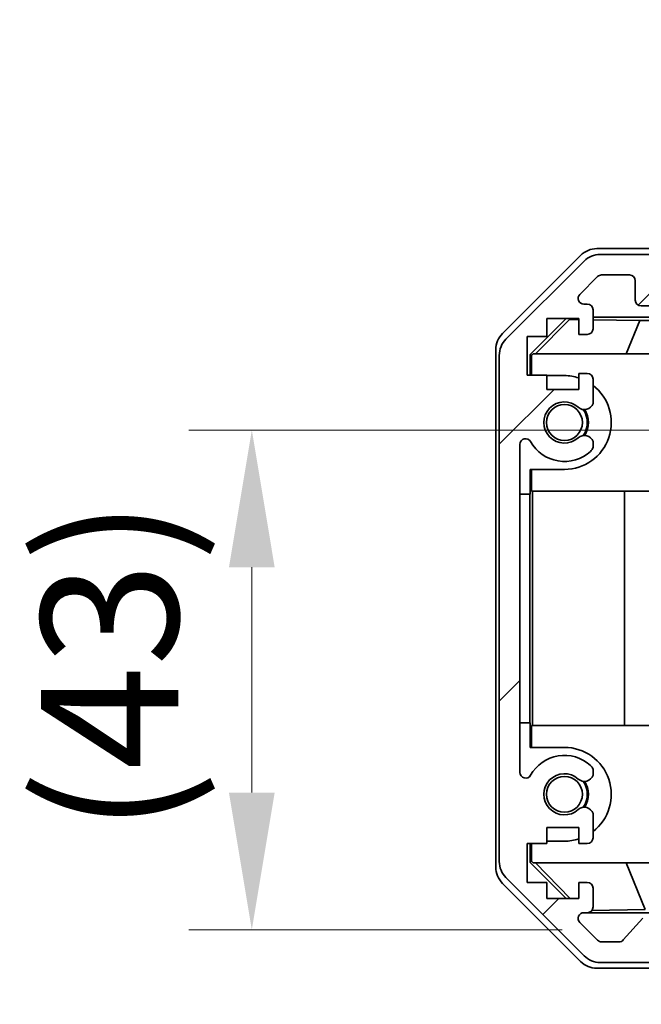
# Model space of a CAD drawing. Units: millimetres. Extents: x 0 to 8251, y -25 to 1546.
# Drawn here: x 2500 to 2555, y 118 to 205 of the extents above; entities that cross this region are included whole.
import ezdxf

# ---------------------------------------------------------------- set-up
doc = ezdxf.new("R2010")
doc.units = ezdxf.units.MM
doc.header["$LTSCALE"] = 5.5
doc.layers.get('Defpoints').update_dxf_attribs({"lineweight": 25})
for name, color, linetype, lineweight in [('Dimension (ISO)', 7, 'Continuous', 18), ('Hatch (ISO)', 1, 'Continuous', 18), ('Visible (ISO)', 7, 'Continuous', 35)]:
    doc.layers.add(name, color=color, linetype=linetype, lineweight=lineweight)
doc.styles.add('Note Text (TK)', font='txt')
doc.dimstyles.new('Default - Method 1b (TK)', dxfattribs={"dimscale": 5.5, "dimtxt": 2.5, "dimasz": 2.5, "dimexe": 1, "dimexo": 1.5, "dimgap": 1, "dimtad": 1, "dimtoh": 1, "dimrnd": 1e-08, "dimdsep": 46, "dimtxsty": 'Note Text (TK)', "dimcen": 0.09, "dimdle": 5, "dimclrd": 100, "dimclre": 100, "dimclrt": 7, "dimadec": 1, "dimazin": 1, "dimtfac": 1, "dimtmove": 0, "dimatfit": 3, "dimfxl": 1, "dimtolj": 1, "dimlwd": -1, "dimlwe": -1, "dimarcsym": 0})

# ---------------------------------------------------------------- blocks, each defined once
blk = doc.blocks.new('*D267')
at = {"layer": 'Defpoints', "color": 0}
for p in [(2520.725, 168.661), (2575.202, 168.661), (2556.121, 124.966)]:
    blk.add_point(p, dxfattribs=at)
at = {"layer": 'Dimension (ISO)', "color": 100}
for p, q in [((2566.952, 168.661), (2515.225, 168.661)), ((2520.725, 136.966), (2520.725, 156.661)), ((2547.871, 124.966), (2515.225, 124.966))]:
    blk.add_line(p, q, dxfattribs=at)
for points in [[(2518.725, 156.661), (2522.725, 156.661), (2520.725, 168.661)], [(2518.725, 136.966), (2522.725, 136.966), (2520.725, 124.966)]]:
    blk.add_solid(points, dxfattribs=at)
at = {"layer": 'Dimension (ISO)', "color": 7, "insert": (2508.294, 133.415), "char_height": 12, "attachment_point": 4, "rotation": 90, "style": 'Note Text (TK)'}
blk.add_mtext('\\A1;(43)', dxfattribs=at)
blk = doc.blocks.new('*D271')
at = {"layer": 'Defpoints', "color": 0}
for p in [(2562.071, 124.966), (2922.071, 124.966), (2922.071, 29.516)]:
    blk.add_point(p, dxfattribs=at)
at = {"layer": 'Dimension (ISO)', "color": 100}
for p, q in [((2562.071, 116.716), (2562.071, 24.016)), ((2922.071, 116.716), (2922.071, 24.016)), ((2574.071, 29.516), (2910.071, 29.516))]:
    blk.add_line(p, q, dxfattribs=at)
for points in [[(2574.071, 31.516), (2574.071, 27.516), (2562.071, 29.516)], [(2910.071, 31.516), (2910.071, 27.516), (2922.071, 29.516)]]:
    blk.add_solid(points, dxfattribs=at)
at = {"layer": 'Dimension (ISO)', "color": 7, "insert": (2548.196, 42.766), "char_height": 12, "attachment_point": 4, "style": 'Note Text (TK)'}
blk.add_mtext('\\A1;ハメ込みパネル有効寸法 / Slide panel MAX dim. 360', dxfattribs=at)
blk = doc.blocks.new('*D273')
at = {"layer": 'Defpoints', "color": 0}
for p in [(2919.071, 209.359), (2565.071, 184.359), (2919.071, 181.516)]:
    blk.add_point(p, dxfattribs=at)
at = {"layer": 'Dimension (ISO)', "color": 100}
for p, q in [((2565.071, 192.609), (2565.071, 214.859)), ((2919.071, 189.766), (2919.071, 214.859)), ((2577.071, 209.359), (2907.071, 209.359))]:
    blk.add_line(p, q, dxfattribs=at)
for points in [[(2577.071, 211.359), (2577.071, 207.359), (2565.071, 209.359)], [(2907.071, 211.359), (2907.071, 207.359), (2919.071, 209.359)]]:
    blk.add_solid(points, dxfattribs=at)
at = {"layer": 'Dimension (ISO)', "color": 7, "insert": (2532.685, 222.609), "char_height": 12, "attachment_point": 4, "style": 'Note Text (TK)'}
blk.add_mtext('\\A1;開閉パネル有効寸法 / Open-closing panel MAX dim. 354', dxfattribs=at)

msp = doc.modelspace()

# ---------------------------------------------------------------- hatches: boundary and pattern name
at = {"layer": 'Hatch (ISO)'}
h = msp.add_hatch(dxfattribs=at)
h.set_pattern_fill('ANSI31', color=256, scale=127, style=0)
h.set_pattern_definition([(45, (2088, -40), (-11.2253, 11.2253), [])])
edge = h.paths.add_edge_path()
edge.add_ellipse((2544.3711, 130.9441), major_axis=(-2, 0), ratio=1, start_angle=0, end_angle=45)
edge.add_line((2542.9569, 129.5298), (2549.7853, 122.7014))
edge.add_ellipse((2551.1996, 124.1156), major_axis=(-1.4142, -1.4142), ratio=1, start_angle=0, end_angle=45)
edge.add_line((2551.1996, 122.1156), (2559.5711, 122.1156))
edge.add_ellipse((2559.5711, 122.6156), major_axis=(0, -0.5), ratio=1, start_angle=0, end_angle=90)
edge.add_line((2560.0711, 122.6156), (2560.0711, 122.8156))
edge.add_ellipse((2559.5711, 122.8156), major_axis=(0.5, 0), ratio=1, start_angle=0, end_angle=90)
edge.add_line((2559.5711, 123.3156), (2556.0711, 123.3156))
edge.add_line((2556.0711, 123.3156), (2556.0711, 124.9656))
edge.add_line((2556.0711, 124.9656), (2556.1211, 124.9656))
edge.add_line((2556.1211, 124.9656), (2561.5711, 124.9656))
edge.add_ellipse((2561.5711, 125.4656), major_axis=(0, -0.5), ratio=1, start_angle=0, end_angle=90)
edge.add_line((2562.0711, 125.4656), (2562.0711, 125.6656))
edge.add_ellipse((2561.5711, 125.6656), major_axis=(0.5, 0), ratio=1, start_angle=0, end_angle=90)
edge.add_line((2561.5711, 126.1656), (2555.2957, 126.1656))
edge.add_ellipse((2555.2957, 125.6656), major_axis=(0, 0.5), ratio=1, start_angle=0, end_angle=48.366461)
edge.add_line((2554.922, 125.9978), (2553.2203, 124.0834))
edge.add_ellipse((2552.8466, 124.4156), major_axis=(0.3737, -0.3322), ratio=1, start_angle=311.633539, end_angle=360, ccw=False)
edge.add_line((2552.8466, 123.9156), (2551.3238, 123.9156))
edge.add_ellipse((2551.3238, 124.4156), major_axis=(0, -0.5), ratio=1, start_angle=315, end_angle=360, ccw=False)
edge.add_line((2550.9703, 124.0621), (2549.4203, 125.6121))
edge.add_ellipse((2549.7738, 125.9656), major_axis=(-0.3536, -0.3536), ratio=1, start_angle=225, end_angle=360, ccw=False)
edge.add_line((2549.7738, 126.4656), (2550.0711, 126.4656))
edge.add_ellipse((2550.0711, 126.9656), major_axis=(0, -0.5), ratio=1, start_angle=0, end_angle=90)
edge.add_line((2550.5711, 126.9656), (2550.5711, 128.6156))
edge.add_ellipse((2550.0711, 128.6156), major_axis=(0.5, 0), ratio=1, start_angle=0, end_angle=90)
edge.add_line((2550.0711, 129.1156), (2549.3211, 129.1156))
edge.add_line((2549.3211, 129.1156), (2549.3211, 127.7156))
edge.add_line((2549.3211, 127.7156), (2546.5211, 127.7156))
edge.add_line((2546.5211, 127.7156), (2546.5211, 129.1156))
edge.add_line((2546.5211, 129.1156), (2544.8211, 129.1156))
edge.add_line((2544.8211, 129.1156), (2544.8211, 132.5156))
edge.add_line((2544.8211, 132.5156), (2546.5211, 132.5156))
edge.add_line((2546.5211, 132.5156), (2546.5211, 133.9156))
edge.add_line((2546.5211, 133.9156), (2549.3211, 133.9156))
edge.add_line((2549.3211, 133.9156), (2549.3211, 132.5156))
edge.add_line((2549.3211, 132.5156), (2550.0711, 132.5156))
edge.add_ellipse((2550.0711, 133.0156), major_axis=(0, -0.5), ratio=1, start_angle=0, end_angle=90)
edge.add_line((2550.5711, 133.0156), (2550.5711, 135.1429))
edge.add_ellipse((2549.8136, 134.8859), major_axis=(0.7576, 0.2571), ratio=1, start_angle=0, end_angle=113.335886)
edge.add_ellipse((2548.0711, 136.8156), major_axis=(1.2063, -1.336), ratio=1, start_angle=95.840426, end_angle=360, ccw=False)
edge.add_ellipse((2549.8136, 138.7454), major_axis=(-0.5361, -0.5938), ratio=1, start_angle=0, end_angle=113.335886)
edge.add_line((2550.5711, 138.4883), (2550.5712, 139.0025))
edge.add_ellipse((2549.8136, 138.7454), major_axis=(0.7577, 0.2571), ratio=1, start_angle=0, end_angle=29.176312)
edge.add_ellipse((2548.0711, 136.8156), major_axis=(2.2786, 2.5236), ratio=1, start_angle=0, end_angle=102.759257)
edge.add_ellipse((2544.6709, 138.7254), major_axis=(0.4357, -0.2447), ratio=1, start_angle=209.320529, end_angle=360, ccw=False)
edge.add_line((2544.1711, 138.7254), (2544.1711, 167.4059))
edge.add_ellipse((2544.6709, 167.4059), major_axis=(-0.4997, 0), ratio=1, start_angle=209.320529, end_angle=360, ccw=False)
edge.add_ellipse((2548.0711, 169.3156), major_axis=(-2.9645, -1.665), ratio=1, start_angle=0, end_angle=102.759257)
edge.add_ellipse((2549.8136, 167.3859), major_axis=(0.5362, -0.5939), ratio=1, start_angle=0, end_angle=29.176312)
edge.add_line((2550.5712, 167.1288), (2550.5711, 167.6429))
edge.add_ellipse((2549.8136, 167.3859), major_axis=(0.7576, 0.2571), ratio=1, start_angle=0, end_angle=113.335886)
edge.add_ellipse((2548.0711, 169.3156), major_axis=(1.2063, -1.336), ratio=1, start_angle=95.840426, end_angle=360, ccw=False)
edge.add_ellipse((2549.8136, 171.2454), major_axis=(-0.5361, -0.5938), ratio=1, start_angle=0, end_angle=113.335886)
edge.add_line((2550.5711, 170.9883), (2550.5711, 173.1156))
edge.add_ellipse((2550.0711, 173.1156), major_axis=(0.5, 0), ratio=1, start_angle=0, end_angle=90)
edge.add_line((2550.0711, 173.6156), (2549.3211, 173.6156))
edge.add_line((2549.3211, 173.6156), (2549.3211, 172.2156))
edge.add_line((2549.3211, 172.2156), (2546.5211, 172.2156))
edge.add_line((2546.5211, 172.2156), (2546.5211, 173.4471))
edge.add_line((2546.5211, 173.4471), (2544.8211, 173.4471))
edge.add_line((2544.8211, 173.4471), (2544.8211, 176.8291))
edge.add_line((2544.8211, 176.8291), (2546.5211, 176.8291))
edge.add_line((2546.5211, 176.8291), (2546.5211, 178.4156))
edge.add_line((2546.5211, 178.4156), (2549.3211, 178.4156))
edge.add_line((2549.3211, 178.4156), (2549.3211, 177.0156))
edge.add_line((2549.3211, 177.0156), (2550.0711, 177.0156))
edge.add_ellipse((2550.0711, 177.5156), major_axis=(0, -0.5), ratio=1, start_angle=0, end_angle=90)
edge.add_line((2550.5711, 177.5156), (2550.5711, 179.1656))
edge.add_ellipse((2550.0711, 179.1656), major_axis=(0.5, 0), ratio=1, start_angle=0, end_angle=90)
edge.add_line((2550.0711, 179.6656), (2549.7738, 179.6656))
edge.add_ellipse((2549.7738, 180.1656), major_axis=(0, -0.5), ratio=1, start_angle=225, end_angle=360, ccw=False)
edge.add_line((2549.4203, 180.5192), (2550.9703, 182.0692))
edge.add_ellipse((2551.3238, 181.7156), major_axis=(-0.3536, 0.3536), ratio=1, start_angle=315, end_angle=360, ccw=False)
edge.add_line((2551.3238, 182.2156), (2553.7711, 182.2156))
edge.add_ellipse((2553.7711, 181.7156), major_axis=(0, 0.5), ratio=1, start_angle=270, end_angle=360, ccw=False)
edge.add_line((2554.2711, 181.7156), (2554.2711, 180.0156))
edge.add_ellipse((2554.7711, 180.0156), major_axis=(-0.5, 0), ratio=1, start_angle=0, end_angle=90)
edge.add_line((2554.7711, 179.5156), (2564.5711, 179.5156))
edge.add_ellipse((2564.5711, 180.0156), major_axis=(0, -0.5), ratio=1, start_angle=0, end_angle=90)
edge.add_line((2565.0711, 180.0156), (2565.0711, 181.0156))
edge.add_ellipse((2564.5711, 181.0156), major_axis=(0.5, 0), ratio=1, start_angle=0, end_angle=90)
edge.add_line((2564.5711, 181.5156), (2556.5711, 181.5156))
edge.add_line((2556.5711, 181.5156), (2556.0711, 181.5156))
edge.add_line((2556.0711, 181.5156), (2556.0711, 183.5156))
edge.add_ellipse((2555.5711, 183.5156), major_axis=(0.5, 0), ratio=1, start_angle=0, end_angle=90)
edge.add_line((2555.5711, 184.0156), (2551.1996, 184.0156))
edge.add_ellipse((2551.1996, 182.0156), major_axis=(0, 2), ratio=1, start_angle=0, end_angle=45)
edge.add_line((2549.7853, 183.4298), (2542.9569, 176.6014))
edge.add_ellipse((2544.3711, 175.1872), major_axis=(-1.4142, 1.4142), ratio=1, start_angle=0, end_angle=45)
edge.add_line((2542.3711, 175.1872), (2542.3711, 130.9441))

# ---------------------------------------------------------------- linework, layer by layer
at = {"layer": 'Visible (ISO)'}
for p, q in [((2556.0711, 184.5156), (2550.9007, 184.5156)), ((2542.6568, 177.1001), (2549.4867, 183.93)), ((2549.7853, 183.4298), (2542.9569, 176.6014)), ((2555.5711, 184.0156), (2551.1996, 184.0156)), ((2549.4203, 180.5192), (2550.9703, 182.0692)), ((2551.3238, 182.2156), (2553.7711, 182.2156)), ((2554.2711, 181.7156), (2554.2711, 180.0156)), ((2550.0711, 179.6656), (2549.7738, 179.6656)), ((2550.5711, 177.5156), (2550.5711, 179.1656)), ((2554.7711, 179.5156), (2564.5711, 179.5156)), ((2545.0716, 175.2709), (2548.2163, 178.4156)), ((2545.5291, 175.3156), (2548.4998, 178.3303)), ((2546.5211, 176.8291), (2546.5211, 178.4156)), ((2546.5211, 178.4156), (2549.3211, 178.4156)), ((2548.4145, 178.4156), (2548.4998, 178.3303)), ((2548.4998, 178.3303), (2549.3211, 178.316)), ((2549.3211, 178.4156), (2549.3211, 177.0156)), ((2550.5711, 178.5147), (2557.5711, 178.5147)), ((2550.5711, 178.2942), (2554.6573, 178.2228)), ((2553.474, 175.3156), (2554.6573, 178.2228)), ((2554.6573, 178.2228), (2557.5711, 178.2228)), ((2544.8211, 173.4471), (2544.8211, 176.8291)), ((2544.8211, 176.8291), (2546.5211, 176.8291)), ((2549.3211, 177.0156), (2550.0711, 177.0156)), ((2542.0711, 130.4452), (2542.0711, 175.686)), ((2542.3711, 175.1872), (2542.3711, 130.9441)), ((2545.0716, 173.4471), (2545.0716, 175.2709)), ((2545.1763, 175.1662), (2545.0716, 175.2709)), ((2545.3257, 175.3156), (2545.1763, 175.1662)), ((2545.1763, 175.1662), (2545.1763, 173.4471)), ((2545.3257, 175.3156), (2557.5711, 175.3156)), ((2546.5211, 173.4471), (2544.8211, 173.4471)), ((2546.5211, 172.2156), (2546.5211, 173.4471)), ((2546.5211, 173.4156), (2548.0711, 173.4156)), ((2550.0711, 173.6156), (2549.3211, 173.6156)), ((2549.3211, 173.6156), (2549.3211, 172.2156)), ((2550.5711, 170.9883), (2550.5711, 173.1156)), ((2549.3211, 172.2156), (2546.5211, 172.2156)), ((2544.1711, 138.7254), (2544.1711, 167.4059)), ((2550.5712, 167.1288), (2550.5711, 167.6429)), ((2545.0716, 163.0656), (2545.0716, 165.2156)), ((2548.0711, 165.2156), (2545.0716, 165.2156)), ((2545.1763, 165.2156), (2545.1763, 163.3156)), ((2545.0367, 163.0656), (2544.1711, 163.0656)), ((2545.0367, 163.0656), (2545.0716, 163.0656)), ((2545.0367, 143.0656), (2545.0367, 163.0656)), ((2559.0711, 163.3156), (2545.1763, 163.3156)), ((2545.2805, 142.8156), (2545.2805, 163.3156)), ((2553.3138, 163.3156), (2553.3138, 142.8156)), ((2545.0367, 143.0656), (2544.1711, 143.0656)), ((2545.0716, 143.0656), (2545.0367, 143.0656)), ((2545.0716, 140.9156), (2545.0716, 143.0656)), ((2545.1763, 142.8156), (2545.1763, 140.9156)), ((2559.0711, 142.8156), (2545.1763, 142.8156)), ((2545.0716, 140.9156), (2548.0711, 140.9156)), ((2550.5711, 138.4883), (2550.5712, 139.0025)), ((2550.5711, 133.0156), (2550.5711, 135.1429)), ((2546.5211, 132.5156), (2546.5211, 133.9156)), ((2546.5211, 133.9156), (2549.3211, 133.9156)), ((2549.3211, 133.9156), (2549.3211, 132.5156)), ((2548.0711, 132.7156), (2546.5211, 132.7156)), ((2544.8211, 129.1156), (2544.8211, 132.5156)), ((2544.8211, 132.5156), (2546.5211, 132.5156)), ((2545.0716, 130.8603), (2545.0716, 132.5156)), ((2545.1763, 132.5156), (2545.1763, 130.965)), ((2549.3211, 132.5156), (2550.0711, 132.5156)), ((2545.0716, 130.8603), (2545.1763, 130.965)), ((2548.2163, 127.7156), (2545.0716, 130.8603)), ((2545.1763, 130.965), (2545.3257, 130.8156)), ((2545.3257, 130.8156), (2559.0711, 130.8156)), ((2545.5291, 130.8156), (2548.5838, 127.7156)), ((2555.1337, 126.7382), (2553.474, 130.8156)), ((2542.9569, 129.5298), (2549.7853, 122.7014)), ((2546.5211, 129.1156), (2544.8211, 129.1156)), ((2546.5211, 127.7156), (2546.5211, 129.1156)), ((2550.0711, 129.1156), (2549.3211, 129.1156)), ((2549.3211, 129.1156), (2549.3211, 127.7156)), ((2549.4867, 122.2013), (2542.6568, 129.0312)), ((2550.5711, 126.9656), (2550.5711, 128.6156)), ((2549.3211, 127.7156), (2546.5211, 127.7156)), ((2555.1337, 126.7382), (2550.4642, 126.6567)), ((2549.7738, 126.4656), (2550.0711, 126.4656)), ((2562.0711, 126.4664), (2550.0983, 126.4664)), ((2554.922, 125.9978), (2553.2203, 124.0834)), ((2550.9703, 124.0621), (2549.4203, 125.6121)), ((2552.8466, 123.9156), (2551.3238, 123.9156)), ((2560.0711, 121.6156), (2550.9007, 121.6156)), ((2551.1996, 122.1156), (2559.5711, 122.1156))]:
    msp.add_line(p, q, dxfattribs=at)
for centre in [(2548.0711, 169.3156), (2548.0711, 136.8156)]:
    msp.add_circle(centre, 1.5706, dxfattribs=at)
for centre, radius, start, end in [((2551.1996, 182.0156), 2, 90, 135), ((2551.3238, 181.7156), 0.5, 90, 135), ((2553.7711, 181.7156), 0.5, 0, 90), ((2549.7738, 180.1656), 0.5, 135, 270), ((2554.7711, 180.0156), 0.5, 180, 270), ((2550.0711, 179.1656), 0.5, 0, 90), ((2550.0711, 177.5156), 0.5, 270, 0), ((2544.3711, 175.1872), 2, 135, 180), ((2548.0711, 169.3156), 4.1, 72.249173, 90), ((2550.0711, 173.1156), 0.5, 0, 90), ((2548.0711, 169.3156), 4.1, 270, 52.428131), ((2548.0711, 169.3156), 1.8, 47.920213, 312.079787), ((2549.8136, 171.2454), 0.8, 227.920213, 341.256099), ((2548.0711, 169.3156), 2, 325.405155, 34.594845), ((2548.0711, 169.3156), 2.1, 327.438672, 32.561328), ((2544.6709, 167.4059), 0.4997, 29.320529, 180), ((2549.8136, 167.3859), 0.8, 18.743901, 132.079787), ((2548.0711, 169.3156), 3.4001, 209.320529, 312.079787), ((2549.8136, 167.3859), 0.8001, 312.079787, 341.256099), ((2548.0711, 136.8156), 4.1, 307.571869, 90), ((2548.0711, 136.8156), 3.4001, 47.920213, 150.679471), ((2544.6709, 138.7254), 0.4997, 180, 330.679471), ((2548.0711, 136.8156), 1.8, 47.920213, 312.079787), ((2549.8136, 138.7454), 0.8001, 18.743901, 47.920213), ((2549.8136, 138.7454), 0.8, 227.920213, 341.256099), ((2548.0711, 136.8156), 2, 325.405155, 34.594845), ((2548.0711, 136.8156), 2.1, 327.438672, 32.561328), ((2549.8136, 134.8859), 0.8, 18.743901, 132.079787), ((2548.0711, 136.8156), 4.1, 270, 287.750827), ((2550.0711, 133.0156), 0.5, 270, 0), ((2544.3711, 130.9441), 2, 180, 225), ((2550.0711, 128.6156), 0.5, 0, 90), ((2550.0711, 126.9656), 0.5, 270, 0), ((2549.7738, 125.9656), 0.5, 90, 225), ((2551.3238, 124.4156), 0.5, 225, 270), ((2552.8466, 124.4156), 0.5, 270, 318.366461), ((2551.1996, 124.1156), 2, 225, 270)]:
    msp.add_arc(centre, radius, start, end, dxfattribs=at)
for centre, major_axis, start_param, end_param in [((2550.9013, 182.5153), (-1.4146, 1.4146), 5.4979394, 6.2831853), ((2544.0714, 175.6854), (-1.4146, 1.4146), 0, 0.7852459), ((2544.0714, 130.4458), (-1.4146, -1.4146), 5.4979394, 6.2831853), ((2550.9013, 123.6159), (-1.4146, -1.4146), 0, 0.7852459)]:
    msp.add_ellipse(centre, major_axis=major_axis, ratio=0.9996955, start_param=start_param, end_param=end_param, dxfattribs=at)

# ---------------------------------------------------------------- dimensions: what is measured, and where the dimension line sits
at = {"layer": 'Dimension (ISO)', "color": 100}
for base, p1, p2, angle, text, override, picture, middle in [((2919.0711, 209.3585), (2565.0711, 184.3585), (2919.0711, 181.5156), 180, '開閉パネル有効寸法 / Open-closing panel MAX dim. <>', {"dimscale": 0, "dimtxt": 12, "dimasz": 12, "dimexe": 5.5, "dimexo": 8.25, "dimgap": 5, "dimtoh": 0, "dimdec": 2, "dimcen": 0.495, "dimtp": 0, "dimtm": 0, "dimtdec": 2, "dimtix": 0, "dimtofl": 0, "dimtmove": 0, "dimatfit": 1}, '*D273', (2742.0711, 209.3585)), ((2520.7254, 168.6608), (2556.1211, 124.9656), (2575.2023, 168.6608), 90, '(<>)', {"dimscale": 0, "dimtxt": 12, "dimasz": 12, "dimexe": 5.5, "dimexo": 8.25, "dimgap": 5, "dimtoh": 0, "dimdec": 0, "dimlfac": 0.98409, "dimcen": 0.495, "dimtp": 0, "dimtm": 0, "dimtdec": 2, "dimtix": 0, "dimtofl": 0, "dimtmove": 0, "dimatfit": 1}, '*D267', (2520.7254, 146.8132))]:
    dim = msp.add_linear_dim(base=base, p1=p1, p2=p2, angle=angle, text=text, dimstyle='Default - Method 1b (TK)', override=override, dxfattribs=at)
    dim.commit()
    dim.dimension.update_dxf_attribs({"geometry": picture, "text_midpoint": middle, "dimtype": 160})
dim = msp.add_linear_dim(base=(2922.0711, 29.5159), p1=(2562.0711, 124.9656), p2=(2922.0711, 124.9656), text='ハメ込みパネル有効寸法 / Slide panel MAX dim. <>', dimstyle='Default - Method 1b (TK)', override={"dimscale": 0, "dimtxt": 12, "dimasz": 12, "dimexe": 5.5, "dimexo": 8.25, "dimgap": 5, "dimtoh": 0, "dimdec": 2, "dimcen": 0.495, "dimtp": 0, "dimtm": 0, "dimtdec": 2, "dimtix": 0, "dimtofl": 0, "dimtmove": 0, "dimatfit": 1}, dxfattribs=at)
dim.commit()
dim.dimension.update_dxf_attribs({"geometry": '*D271', "text_midpoint": (2742.0711, 29.5159), "dimtype": 160})

doc.saveas('drawing.dxf')
